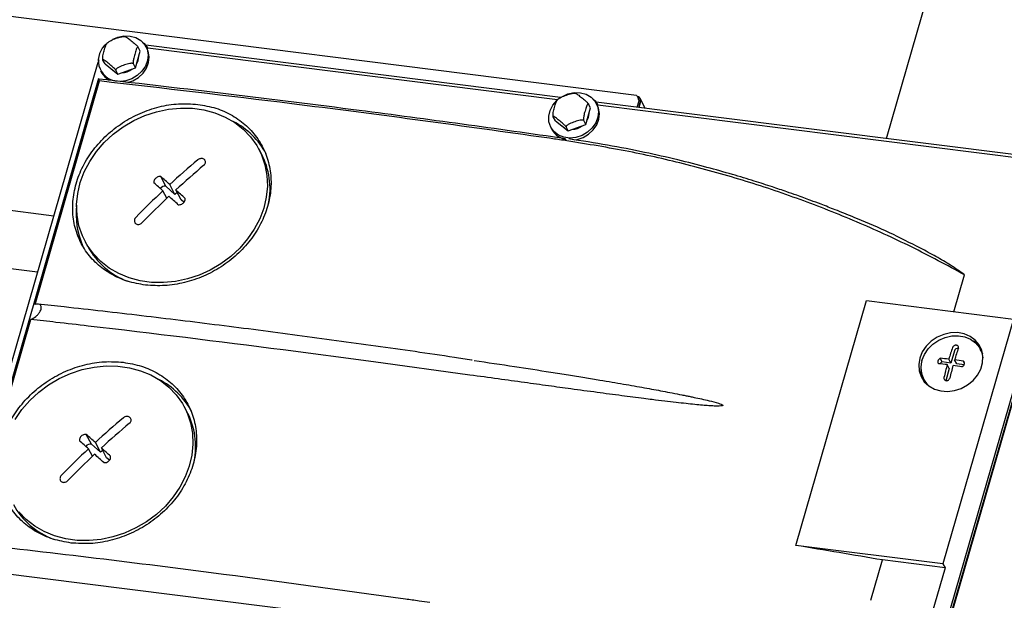
# Model space of a CAD drawing. Units: millimetres. Extents: x 20 to 410, y 10 to 287.
# Drawn here: x 138 to 145, y 101 to 105 of the extents above; entities that cross this region are included whole.
import ezdxf

# ---------------------------------------------------------------- set-up
doc = ezdxf.new("R2010")
doc.units = ezdxf.units.MM

msp = doc.modelspace()

# ---------------------------------------------------------------- linework, layer by layer
at = {"color": 7, "linetype": 'Continuous', "lineweight": 25}
for p, q in [((144.486418, 104.38046), (145.167963, 106.743343)), ((142.537944, 104.717075), (131.518196, 106.105433)), ((138.673234, 105.06087), (138.656828, 105.091532)), ((141.947339, 104.700354), (138.715461, 105.107532)), ((138.724609, 105.082713), (138.716406, 105.098043)), ((138.727965, 105.088965), (138.726905, 105.090768)), ((138.72777, 105.08885), (138.730753, 105.083806)), ((141.923252, 104.681589), (138.730753, 105.083806)), ((138.636044, 104.931935), (138.673234, 105.06087)), ((137.172028, 100.908046), (138.345108, 104.975052)), ((138.351171, 104.993321), (138.345108, 104.975052)), ((138.398687, 104.961839), (138.382281, 104.992501)), ((138.398687, 104.961839), (138.498771, 104.882419)), ((138.498771, 104.882419), (138.636044, 104.931935)), ((138.636044, 104.931935), (138.619639, 104.962596)), ((138.363718, 104.909335), (138.37192, 104.894004)), ((138.498771, 104.882419), (138.482365, 104.913081)), ((138.348772, 104.848752), (137.291155, 101.182049)), ((137.85421, 103.088405), (138.356383, 104.82941)), ((138.35004, 104.84315), (138.34842, 104.847279)), ((138.356383, 104.82941), (138.35004, 104.84315)), ((142.181038, 104.618928), (142.164632, 104.64959)), ((145.660599, 104.232527), (142.223265, 104.665591)), ((142.232413, 104.640771), (142.22421, 104.656102)), ((142.235768, 104.647023), (142.234708, 104.648827)), ((142.235574, 104.646909), (142.238557, 104.641864)), ((145.724939, 104.202621), (142.238557, 104.641864)), ((142.543511, 104.625243), (142.558131, 104.675933)), ((142.561964, 104.668769), (142.55266, 104.691431)), ((142.555693, 104.623709), (142.566334, 104.660602)), ((142.567154, 104.659069), (142.556911, 104.623555)), ((142.558131, 104.675933), (142.561964, 104.668769)), ((142.606984, 104.617246), (142.566833, 104.692287)), ((131.400464, 104.611478), (138.0004, 103.779965)), ((141.906491, 104.519897), (141.890085, 104.550559)), ((142.143848, 104.489993), (142.181038, 104.618928)), ((141.906491, 104.519897), (142.006574, 104.440478)), ((142.006574, 104.440478), (141.990169, 104.471139)), ((142.006574, 104.440478), (142.143848, 104.489993)), ((142.143848, 104.489993), (142.127442, 104.520655)), ((141.871521, 104.467393), (141.879724, 104.452063)), ((139.616494, 104.26196), (139.595997, 104.300269)), ((137.873472, 103.339913), (131.371662, 104.159064)), ((138.872361, 104.01018), (138.832139, 104.085353)), ((138.943437, 103.94619), (138.872361, 104.01018)), ((138.943437, 103.94619), (138.902516, 104.02267)), ((138.880373, 103.915501), (138.849412, 103.973365)), ((138.959796, 103.961379), (138.943437, 103.94619)), ((138.990682, 103.903654), (138.949761, 103.980135)), ((139.012341, 103.884155), (138.990682, 103.903654)), ((145.906819, 103.925394), (144.705264, 99.759666)), ((144.715434, 99.72979), (145.916989, 103.895518)), ((144.720033, 99.731154), (145.920506, 103.893131)), ((138.244024, 103.576888), (138.264521, 103.538579)), ((145.011885, 103.032102), (145.094556, 103.31872)), ((143.780423, 101.211065), (144.330443, 103.117956)), ((144.330443, 103.117956), (145.474198, 102.973857)), ((137.318239, 101.230222), (137.820411, 102.971227)), ((145.474198, 102.973857), (144.924177, 101.066965)), ((140.489374, 102.640959), (139.785175, 102.733975)), ((145.015017, 102.727145), (144.987601, 102.632094)), ((145.224616, 102.725753), (145.216411, 102.741087)), ((145.224616, 102.725753), (145.234533, 102.703858)), ((141.241222, 102.538446), (140.489374, 102.640959)), ((141.259553, 102.654458), (141.253032, 102.655445)), ((144.919683, 102.640651), (144.904569, 102.668899)), ((144.987601, 102.632094), (144.919683, 102.640651)), ((144.987601, 102.632094), (144.971348, 102.66247)), ((145.033124, 102.626359), (145.016871, 102.656735)), ((145.092703, 102.633388), (145.085928, 102.64605)), ((144.975246, 102.589263), (144.94783, 102.494211)), ((144.975246, 102.589263), (144.958994, 102.619639)), ((145.090766, 102.619097), (145.033124, 102.626359)), ((144.775551, 102.505202), (144.783755, 102.489868)), ((144.796468, 102.469469), (144.783755, 102.489868)), ((139.036858, 102.25239), (139.01636, 102.290698)), ((138.292725, 102.000609), (138.252503, 102.075783)), ((138.300736, 101.905931), (138.269775, 101.963795)), ((138.3638, 101.93662), (138.292725, 102.000609)), ((138.3638, 101.93662), (138.322879, 102.0131)), ((138.38016, 101.951809), (138.3638, 101.93662)), ((138.411045, 101.894084), (138.370124, 101.970564)), ((138.432704, 101.874585), (138.411045, 101.894084)), ((144.924177, 101.066965), (143.780423, 101.211065)), ((144.363276, 100.78341), (144.453906, 101.097619)), ((144.942761, 101.036029), (144.453906, 101.097619)), ((137.294487, 101.033681), (140.954678, 100.573985)), ((144.942761, 101.036029), (144.650046, 100.021201)), ((144.924177, 101.066965), (144.942761, 101.036029))]:
    msp.add_line(p, q, dxfattribs=at)
at = {"color": 7, "linetype": 'Continuous', "lineweight": 25, "flags": 128}
for points in [[(138.459057, 105.153872), (138.49692, 105.170126), (138.545275, 105.180303), (138.593302, 105.179383), (138.637984, 105.167423), (138.676513, 105.145175), (138.706469, 105.114038), (138.725968, 105.075966), (138.733786, 105.033353), (138.729432, 104.988877), (138.713179, 104.945331), (138.686049, 104.905451), (138.649745, 104.871745), (138.60655, 104.846329), (138.559177, 104.830801), (138.520236, 104.826174)], [(138.576583, 104.817609), (138.614753, 104.830998), (138.657948, 104.856414), (138.694251, 104.890121), (138.721382, 104.93), (138.737635, 104.973546), (138.741989, 105.018023), (138.734171, 105.060636), (138.724609, 105.082713)], [(138.69128, 105.132056), (138.704257, 105.120261), (138.730753, 105.083806)], [(138.644085, 104.959812), (138.656989, 104.988958), (138.661214, 105.019197)], [(138.37192, 104.894004), (138.395632, 104.86144), (138.430108, 104.834558)], [(138.441391, 104.927952), (138.445662, 104.923346), (138.469126, 104.905944)], [(141.966861, 104.71193), (142.004724, 104.728184), (142.053079, 104.738361), (142.101106, 104.737441), (142.145788, 104.725481), (142.184317, 104.703234), (142.214273, 104.672096), (142.233772, 104.634025), (142.24159, 104.591412), (142.237236, 104.546935), (142.220983, 104.503389), (142.193852, 104.46351), (142.157549, 104.429803), (142.114354, 104.404387), (142.066981, 104.388859), (142.018407, 104.384194), (141.971684, 104.390685), (141.929747, 104.407924), (141.895233, 104.434829), (141.870309, 104.469709), (141.856542, 104.510372), (141.854796, 104.554263), (141.865181, 104.598624), (141.887046, 104.640668), (141.919015, 104.677753), (141.919015, 104.677753)], [(142.056099, 104.370371), (142.075184, 104.373528), (142.122556, 104.389057), (142.165752, 104.414472), (142.202055, 104.448179), (142.229186, 104.488058), (142.245439, 104.531604), (142.249793, 104.576081), (142.241975, 104.618694), (142.232413, 104.640771)], [(142.199085, 104.690113), (142.216251, 104.673885), (142.238557, 104.641864)], [(138.364837, 103.423119), (138.307309, 103.482918), (138.259444, 103.549903), (138.221996, 103.623017), (138.195556, 103.701109), (138.180542, 103.782945), (138.177189, 103.867235), (138.185551, 103.952651), (138.205496, 104.037845), (138.236709, 104.121473), (138.278698, 104.202217), (138.330801, 104.278803), (138.392197, 104.350024), (138.461916, 104.414755), (138.53886, 104.471978), (138.621814, 104.520788), (138.709472, 104.560416), (138.800449, 104.590238), (138.893313, 104.609783), (138.986597, 104.618742), (139.078831, 104.616975), (139.168561, 104.604509), (139.25437, 104.581541), (139.334907, 104.548433), (139.408901, 104.505707), (139.475184, 104.454037), (139.532712, 104.394238), (139.580577, 104.327253), (139.618025, 104.254139), (139.644465, 104.176048), (139.65948, 104.094212), (139.662832, 104.009921), (139.65447, 103.924505), (139.634525, 103.839312), (139.603312, 103.755683), (139.561323, 103.67494), (139.50922, 103.598353), (139.447825, 103.527133), (139.378105, 103.462401), (139.301162, 103.405179), (139.218207, 103.356368), (139.130549, 103.31674), (139.039572, 103.286918), (138.946708, 103.267374), (138.853424, 103.258414), (138.76119, 103.260182), (138.67146, 103.272648), (138.585651, 103.295616), (138.505114, 103.328724), (138.43112, 103.37145), (138.364837, 103.423119)], [(142.151889, 104.517871), (142.164793, 104.547016), (142.169018, 104.577255)], [(141.949195, 104.48601), (141.953466, 104.481404), (141.97693, 104.464002)], [(144.745311, 102.67045), (144.736863, 102.620863), (144.740109, 102.57217), (144.754898, 102.52665), (144.780537, 102.48643), (144.815829, 102.453391), (144.859123, 102.429077), (144.908394, 102.414627), (144.961338, 102.410715), (145.015481, 102.417524), (145.06829, 102.434737), (145.117296, 102.461547), (145.160208, 102.496702), (145.195019, 102.538558), (145.220101, 102.585157), (145.234282, 102.634321), (145.236898, 102.683751), (145.227828, 102.731135), (145.207494, 102.774258), (145.176849, 102.811103), (145.137325, 102.839949), (145.090769, 102.859445), (145.03936, 102.86868), (144.985501, 102.867223), (144.931709, 102.855141), (144.880502, 102.833), (144.834272, 102.801835), (144.795181, 102.763102), (144.765058, 102.718614), (144.745311, 102.67045)], [(144.762127, 102.652607), (144.781238, 102.699217), (144.810389, 102.74227), (144.848219, 102.779753), (144.892957, 102.809913), (144.942513, 102.83134), (144.994569, 102.843032), (145.046691, 102.844443), (145.096442, 102.835505), (145.141496, 102.816638), (145.179745, 102.788723), (145.209402, 102.753066), (145.229079, 102.711334), (145.237339, 102.671728)], [(137.699061, 102.192647), (137.751164, 102.269233), (137.81256, 102.340453), (137.882279, 102.405185), (137.959223, 102.462408), (138.042177, 102.511218), (138.129835, 102.550846), (138.220813, 102.580668), (138.313676, 102.600212), (138.40696, 102.609172), (138.499194, 102.607405), (138.588924, 102.594939), (138.674734, 102.57197), (138.75527, 102.538862), (138.829264, 102.496137), (138.895547, 102.444467), (138.953075, 102.384668), (139.000941, 102.317683), (139.038388, 102.244569), (139.064828, 102.166478), (139.079843, 102.084641), (139.083196, 102.000351), (139.074834, 101.914935), (139.054889, 101.829741), (139.023675, 101.746113), (138.981686, 101.665369), (138.929583, 101.588783), (138.868188, 101.517563), (138.798468, 101.452831), (138.721525, 101.395608), (138.63857, 101.346798), (138.550913, 101.30717), (138.459935, 101.277348), (138.367072, 101.257804), (138.273787, 101.248844), (138.181553, 101.250611), (138.091824, 101.263077), (138.006014, 101.286046), (137.925477, 101.319154), (137.851484, 101.361879), (137.7852, 101.413549)], [(137.7852, 101.413549), (137.727672, 101.473348)]]:
    msp.add_lwpolyline(points, dxfattribs=at)
at = {"color": 7, "linetype": 'Continuous', "lineweight": 25}
for centre, radius, start, end in [((138.508881, 104.989361), 0.16287, 126.8473092, 262.6799714), ((138.522884, 105.035663), 0.142999, 271.7969805, 307.8724758), ((139.119934, 103.972783), 0.607596, 28.4627476, 62.8814557), ((142.030687, 104.593721), 0.142999, 271.7969805, 307.8724758), ((142.02037, 104.531622), 0.161588, 209.4955319, 259.8625094), ((139.094979, 103.988184), 0.58901, 348.9114242, 27.6978179), ((143.460963, 99.062448), 6.736709, 130.106124, 132.5830305), ((143.508208, 99.019913), 6.736709, 130.106124, 132.5830305), ((129.248332, 93.254449), 14.462291, 48.1223766, 48.4957474), ((129.195229, 93.205145), 14.46229, 48.1223766, 48.4957474), ((138.867246, 103.960515), 0.049927, 84.1191481, 140.8363802), ((143.656297, 98.851159), 7.024467, 133.18105, 135.5898311), ((128.363775, 92.271852), 15.78439, 47.5296248, 47.8818437), ((138.78785, 103.791971), 0.614692, 173.5626722, 203.3906532), ((143.703542, 98.808624), 7.024467, 133.18105, 135.5898311), ((128.310671, 92.222548), 15.78439, 47.5296248, 47.8818437), ((138.787134, 103.826211), 0.596536, 208.8271845, 249.1130363), ((124.971953, -11.713123), 115.401776, 82.62504138, 83.38485869), ((145.060196, 102.636424), 0.195531, 33.8646808, 58.3326808), ((146.855298, 102.099445), 1.966282, 160.573588, 163.3610398), ((145.040655, 102.718977), 0.026907, 79.2397866, 162.3284018), ((146.900822, 102.09371), 1.966282, 160.573588, 163.3610398), ((144.94364, 102.595381), 0.19032, 162.5013219, 230.1321946), ((144.931968, 102.610654), 0.032415, 112.2715882, 153.347632), ((144.759407, 100.810897), 1.863664, 83.4700263, 85.5326688), ((144.729405, 100.570391), 2.106055, 80.2537563, 82.1549128), ((144.950853, 102.577369), 0.197071, 178.0617588, 202.336873), ((144.747052, 100.768065), 1.863664, 83.4700263, 85.5326688), ((147.277802, 101.976963), 2.406222, 164.5088862, 166.9451818), ((147.323326, 101.971228), 2.406222, 164.5088862, 166.9451818), ((144.717051, 100.527559), 2.106055, 80.2537563, 82.1549128), ((138.540297, 101.963212), 0.607596, 28.4627473, 62.8814343), ((138.515342, 101.978613), 0.58901, 348.9114242, 27.6978179), ((142.881326, 97.052878), 6.736709, 130.106124, 132.5830305), ((142.928571, 97.010343), 6.736709, 130.106124, 132.5830305), ((128.615592, 91.195574), 14.46229, 48.1223766, 48.4957474), ((128.668695, 91.244879), 14.462291, 48.1223766, 48.4957474), ((143.07666, 96.841589), 7.024467, 133.18105, 135.5898311), ((138.287609, 101.950945), 0.049927, 84.1191481, 140.8363802), ((127.784138, 90.262282), 15.784391, 47.5296248, 47.8818437), ((143.123905, 96.799053), 7.024467, 133.18105, 135.5898311), ((127.731035, 90.212978), 15.78439, 47.5296248, 47.8818437), ((138.207497, 101.816641), 0.596536, 208.8271845, 249.1130363), ((123.229594, -22.847298), 125.749011, 80.28292453, 80.59411097)]:
    msp.add_arc(centre, radius, start, end, dxfattribs=at)
for points, knots in [([(138.425039, 105.133046), (138.428695, 105.135723), (138.442457, 105.145801), (138.475104, 105.158369), (138.506782, 105.169498), (138.529895, 105.17441), (138.54011, 105.175788), (138.544999, 105.175293), (138.546057, 105.175186)], [0, 0, 0, 0, 0.11560978, 0.43524176, 0.76746994, 0.86934023, 0.97174052, 1, 1, 1, 1]), ([(138.557856, 105.173365), (138.556384, 105.173842), (138.552627, 105.175059), (138.548533, 105.174773), (138.546042, 105.174599)], [0, 0, 0, 0, 0.39171543, 1, 1, 1, 1]), ([(138.557938, 105.173664), (138.558451, 105.173591), (138.560494, 105.173299), (138.572375, 105.16601), (138.594934, 105.148907), (138.618377, 105.13), (138.635689, 105.114675), (138.644322, 105.106443), (138.651024, 105.099343), (138.655038, 105.094505), (138.656346, 105.092332), (138.656828, 105.091532)], [0, 0, 0, 0, 0.0333591, 0.132982594, 0.406793929, 0.691395752, 0.77866249, 0.866383251, 0.917787111, 0.969689133, 1, 1, 1, 1]), ([(138.382281, 104.992501), (138.38185, 104.99359), (138.380988, 104.995763), (138.38036, 105.001769), (138.38054, 105.011699), (138.383554, 105.034409), (138.391717, 105.065937), (138.400525, 105.09543), (138.4079, 105.112717), (138.411162, 105.119107), (138.412957, 105.120697), (138.413138, 105.120858)], [0, 0, 0, 0, 0.03857051, 0.07697725, 0.13806894, 0.23994551, 0.51994934, 0.81098769, 0.90022805, 0.98993269, 1, 1, 1, 1]), ([(138.425786, 105.132159), (138.421099, 105.128918), (138.416299, 105.125598), (138.413169, 105.120994), (138.413095, 105.120885)], [0, 0, 0, 0, 0.97642454, 1, 1, 1, 1]), ([(138.656828, 105.091532), (138.656291, 105.092254), (138.655218, 105.093696), (138.652779, 105.093422), (138.649111, 105.09001), (138.641504, 105.075891), (138.632103, 105.046609), (138.62378, 105.016442), (138.619372, 104.993267), (138.617925, 104.981401), (138.617707, 104.971805), (138.618324, 104.965741), (138.619284, 104.963443), (138.619639, 104.962596)], [0, 0, 0, 0, 0.03423708, 0.06832879, 0.12255677, 0.21298742, 0.46153256, 0.71987249, 0.79908661, 0.87871286, 0.92537338, 0.9724861, 1, 1, 1, 1]), ([(138.482365, 104.913081), (138.481738, 104.9141), (138.480487, 104.916132), (138.476517, 104.920932), (138.469594, 104.928301), (138.453006, 104.943934), (138.428756, 104.963844), (138.405941, 104.981685), (138.391578, 104.991491), (138.385513, 104.994924), (138.382124, 104.995831), (138.381184, 104.994924), (138.381986, 104.993153), (138.382281, 104.992501)], [0, 0, 0, 0, 0.03423708, 0.06832879, 0.12255677, 0.21298742, 0.46153256, 0.71987249, 0.79908661, 0.87871286, 0.92537338, 0.9724861, 1, 1, 1, 1]), ([(138.619639, 104.962596), (138.618959, 104.963432), (138.617602, 104.965099), (138.612726, 104.966759), (138.603879, 104.967457), (138.581981, 104.964678), (138.54895, 104.954147), (138.517566, 104.942279), (138.497316, 104.931676), (138.48852, 104.925641), (138.483257, 104.920049), (138.481397, 104.91595), (138.482104, 104.913854), (138.482365, 104.913081)], [0, 0, 0, 0, 0.03423708, 0.06832879, 0.12255677, 0.21298742, 0.46153256, 0.71987249, 0.79908661, 0.87871286, 0.92537338, 0.9724861, 1, 1, 1, 1]), ([(138.34842, 104.847279), (138.685316, 104.808781), (139.358942, 104.731805), (140.303705, 104.612879), (141.178917, 104.496719), (141.716241, 104.420595), (141.984913, 104.382532)], [0, 0, 0, 0, 0.28011351, 0.56009036, 0.78003707, 1, 1, 1, 1]), ([(141.776633, 104.39469), (141.455202, 104.439529), (140.81234, 104.529209), (139.670312, 104.677246), (138.854767, 104.771693), (138.356383, 104.82941)], [0, 0, 0, 0, 0.28000277, 0.56000556, 1, 1, 1, 1]), ([(141.932843, 104.691104), (141.936498, 104.693781), (141.95026, 104.703859), (141.982908, 104.716427), (142.014586, 104.727556), (142.037699, 104.732468), (142.047914, 104.733846), (142.052803, 104.733351), (142.053861, 104.733244)], [0, 0, 0, 0, 0.11560978, 0.43524176, 0.76746994, 0.86934023, 0.97174052, 1, 1, 1, 1]), ([(142.065659, 104.731423), (142.064188, 104.7319), (142.060431, 104.733117), (142.056336, 104.732831), (142.053846, 104.732657)], [0, 0, 0, 0, 0.39171543, 1, 1, 1, 1]), ([(142.065742, 104.731723), (142.066254, 104.731649), (142.068297, 104.731357), (142.080179, 104.724068), (142.102738, 104.706965), (142.126181, 104.688058), (142.143492, 104.672733), (142.152126, 104.664501), (142.158828, 104.657401), (142.162842, 104.652563), (142.16415, 104.650391), (142.164632, 104.64959)], [0, 0, 0, 0, 0.0333591, 0.132982594, 0.406793929, 0.691395752, 0.77866249, 0.866383251, 0.917787111, 0.969689133, 1, 1, 1, 1]), ([(142.537904, 104.716544), (142.539872, 104.715719), (142.544072, 104.713958), (142.549908, 104.699402), (142.55539, 104.683756), (142.558131, 104.675933)], [0, 0, 0, 0, 0.30595665, 0.65297832, 1, 1, 1, 1]), ([(142.567154, 104.659069), (142.568948, 104.665014), (142.572535, 104.676906), (142.567633, 104.693139), (142.558272, 104.704577), (142.548931, 104.70743), (142.545496, 104.708479)], [0, 0, 0, 0, 0.27918944, 0.55841725, 0.83764521, 1, 1, 1, 1]), ([(138.714383, 103.239249), (138.666296, 103.247594), (138.570126, 103.264282), (138.441807, 103.322943), (138.330881, 103.402754), (138.24318, 103.50419), (138.181317, 103.62211), (138.147359, 103.75226), (138.143382, 103.889909), (138.168693, 104.029667), (138.222619, 104.166381), (138.303768, 104.294408), (138.407901, 104.409424), (138.532184, 104.506003), (138.670958, 104.581635), (138.819351, 104.631376), (138.971996, 104.657138), (139.071029, 104.650656), (139.120551, 104.647415)], [0, 0, 0, 0, 0.062545931, 0.125088103, 0.187572148, 0.250066016, 0.312542961, 0.374967854, 0.437397166, 0.499866629, 0.562344525, 0.62483661, 0.68736609, 0.749912845, 0.812457128, 0.875014193, 0.937499812, 1, 1, 1, 1]), ([(139.120551, 104.647415), (139.168589, 104.639043), (139.264647, 104.622301), (139.39316, 104.56318), (139.504553, 104.482663), (139.592723, 104.38026), (139.655797, 104.261608), (139.689727, 104.130343), (139.694802, 103.992099), (139.6691, 103.851989), (139.615232, 103.715351), (139.533743, 103.587868), (139.429193, 103.473755), (139.304857, 103.378422), (139.165739, 103.304123), (139.016748, 103.25542), (138.863328, 103.22963), (138.763877, 103.236053), (138.714383, 103.239249)], [0, 0, 0, 0, 0.06246296, 0.12490329, 0.18733483, 0.24979989, 0.31225289, 0.37474157, 0.43724363, 0.49978234, 0.56230969, 0.62487348, 0.68734358, 0.74984952, 0.81186528, 0.87458147, 0.93758229, 1, 1, 1, 1]), ([(141.890085, 104.550559), (141.889654, 104.551648), (141.888792, 104.553821), (141.888164, 104.559827), (141.888344, 104.569757), (141.891358, 104.592467), (141.89952, 104.623995), (141.908328, 104.653488), (141.915704, 104.670776), (141.918966, 104.677166), (141.920761, 104.678755), (141.920942, 104.678916)], [0, 0, 0, 0, 0.03857051, 0.07697725, 0.13806894, 0.23994551, 0.51994934, 0.81098769, 0.90022805, 0.98993269, 1, 1, 1, 1]), ([(141.93359, 104.690217), (141.928903, 104.686976), (141.924102, 104.683656), (141.920973, 104.679052), (141.920899, 104.678943)], [0, 0, 0, 0, 0.97642454, 1, 1, 1, 1]), ([(142.164632, 104.64959), (142.164095, 104.650312), (142.163022, 104.651754), (142.160583, 104.65148), (142.156915, 104.648069), (142.149308, 104.63395), (142.139907, 104.604667), (142.131583, 104.5745), (142.127176, 104.551325), (142.125729, 104.539459), (142.125511, 104.529863), (142.126128, 104.523799), (142.127088, 104.521502), (142.127442, 104.520655)], [0, 0, 0, 0, 0.03423708, 0.06832879, 0.12255677, 0.21298742, 0.46153256, 0.71987249, 0.79908661, 0.87871286, 0.92537338, 0.9724861, 1, 1, 1, 1]), ([(141.990169, 104.471139), (141.989542, 104.472158), (141.988291, 104.474191), (141.98432, 104.47899), (141.977398, 104.486359), (141.96081, 104.501993), (141.93656, 104.521902), (141.913745, 104.539743), (141.899382, 104.549549), (141.893317, 104.552982), (141.889928, 104.553889), (141.888988, 104.552982), (141.88979, 104.551212), (141.890085, 104.550559)], [0, 0, 0, 0, 0.03423708, 0.06832879, 0.12255677, 0.21298742, 0.46153256, 0.71987249, 0.79908661, 0.87871286, 0.92537338, 0.9724861, 1, 1, 1, 1]), ([(142.127442, 104.520655), (142.126763, 104.52149), (142.125406, 104.523157), (142.12053, 104.524817), (142.111683, 104.525515), (142.089784, 104.522737), (142.056754, 104.512205), (142.02537, 104.500337), (142.00512, 104.489734), (141.996324, 104.483699), (141.991061, 104.478107), (141.989201, 104.474009), (141.989908, 104.471912), (141.990169, 104.471139)], [0, 0, 0, 0, 0.03423708, 0.06832879, 0.12255677, 0.21298742, 0.46153256, 0.71987249, 0.79908661, 0.87871286, 0.92537338, 0.9724861, 1, 1, 1, 1]), ([(141.966533, 104.367566), (141.931075, 104.372651), (141.867756, 104.381732), (141.804476, 104.39073), (141.776633, 104.39469)], [0, 0, 0, 0, 0.56000183, 1, 1, 1, 1]), ([(145.094556, 103.31872), (144.957246, 103.392776), (144.682658, 103.540869), (144.254249, 103.735506), (143.815016, 103.909277), (143.365171, 104.059957), (142.910002, 104.186278), (142.443887, 104.291086), (142.128071, 104.341685), (141.966533, 104.367566)], [0, 0, 0, 0, 0.14267838, 0.2853215, 0.42828945, 0.57134888, 0.71420585, 0.85381866, 1, 1, 1, 1]), ([(144.234391, 103.765574), (144.230573, 103.767209), (144.18147, 103.788231), (144.095336, 103.822542), (143.986141, 103.865208), (143.90473, 103.895787), (143.841482, 103.919006), (143.779635, 103.941256), (143.698021, 103.969909), (143.587936, 104.007198), (143.446881, 104.052679), (143.277319, 104.10404), (143.078754, 104.159683), (142.850645, 104.217825), (142.59241, 104.276129), (142.309967, 104.33189), (142.112264, 104.362378), (142.011789, 104.377872)], [0, 0, 0, 0, 0.00542373, 0.06975552, 0.12089223, 0.15827532, 0.18307641, 0.20871951, 0.24403034, 0.29589031, 0.36023162, 0.43705437, 0.52637128, 0.62811937, 0.74235328, 0.86906015, 1, 1, 1, 1]), ([(139.168384, 104.172502), (139.171213, 104.175341), (139.17687, 104.181019), (139.180993, 104.191635), (139.181197, 104.202312), (139.177677, 104.210914), (139.171569, 104.217953), (139.163176, 104.223112), (139.151603, 104.225663), (139.139301, 104.224615), (139.128738, 104.220713), (139.123317, 104.216664), (139.121139, 104.215037)], [0, 0, 0, 0, 0.10793596, 0.21587933, 0.32360657, 0.43088323, 0.49999024, 0.60675213, 0.71350672, 0.82047218, 0.92788358, 1, 1, 1, 1]), ([(138.832139, 104.085353), (138.827416, 104.085417), (138.817968, 104.085544), (138.804182, 104.080362), (138.792295, 104.07199), (138.783457, 104.060889), (138.778435, 104.048195), (138.778841, 104.039987), (138.779036, 104.036048)], [0, 0, 0, 0, 0.17120137, 0.34240568, 0.49999986, 0.67109249, 0.84218353, 1, 1, 1, 1]), ([(138.968432, 103.865533), (138.973221, 103.865347), (138.982799, 103.864976), (138.996697, 103.869948), (139.008623, 103.878248), (139.017419, 103.889429), (139.022323, 103.902342), (139.021791, 103.910786), (139.021536, 103.914838)], [0, 0, 0, 0, 0.17120137, 0.34240568, 0.49999986, 0.67109249, 0.84218353, 1, 1, 1, 1]), ([(138.638379, 103.766812), (138.635742, 103.763615), (138.630468, 103.757222), (138.626853, 103.745656), (138.627034, 103.734258), (138.630747, 103.725295), (138.63691, 103.718154), (138.645219, 103.713154), (138.656511, 103.711126), (138.668383, 103.712978), (138.67847, 103.71777), (138.683574, 103.722412), (138.685625, 103.724276)], [0, 0, 0, 0, 0.10793596, 0.21587933, 0.32360657, 0.43088323, 0.49999024, 0.60675213, 0.71350672, 0.82047218, 0.92788358, 1, 1, 1, 1]), ([(144.750572, 103.526337), (144.590364, 103.608078), (144.422046, 103.693957), (144.242672, 103.761698), (144.234028, 103.764962)], [0, 0, 0, 0, 0.95181077, 1, 1, 1, 1]), ([(145.094556, 103.31872), (145.058625, 103.344121), (144.986926, 103.394808), (144.87102, 103.462792), (144.791109, 103.504951), (144.750572, 103.526337)], [0, 0, 0, 0, 0.33108258, 0.66067558, 1, 1, 1, 1]), ([(137.820411, 102.971227), (137.833169, 102.977325), (137.851274, 102.985979), (137.875651, 103.00888), (137.889167, 103.026198), (137.897765, 103.04283), (137.901692, 103.055643), (137.902545, 103.067835), (137.89935, 103.079777), (137.888319, 103.090211), (137.871924, 103.092516), (137.85864, 103.089433), (137.85421, 103.088405)], [0, 0, 0, 0, 0.22582853, 0.32051402, 0.41613405, 0.46892593, 0.52198822, 0.5704603, 0.63865346, 0.74290442, 0.91426284, 1, 1, 1, 1]), ([(141.253032, 102.655445), (141.208655, 102.662187), (140.959223, 102.700083), (140.506774, 102.764444), (139.895993, 102.848264), (139.287801, 102.926878), (138.68221, 103.00066), (138.212158, 103.054631), (137.944231, 103.08367), (137.876489, 103.091013)], [0, 0, 0, 0, 0.038959, 0.21898017, 0.3990027, 0.57902667, 0.75905217, 0.93907928, 1, 1, 1, 1]), ([(138.266199, 102.920349), (138.182906, 102.929961), (138.034168, 102.947125), (137.885726, 102.963862), (137.820411, 102.971227)], [0, 0, 0, 0, 0.56000018, 1, 1, 1, 1]), ([(145.030737, 102.770401), (145.027732, 102.770495), (145.02315, 102.770638), (145.016968, 102.768802), (145.011329, 102.766183), (145.006567, 102.762405), (145.002843, 102.757755), (145.001633, 102.754974), (145.000957, 102.753423)], [0, 0, 0, 0, 0.24190235, 0.36888251, 0.49960418, 0.72833074, 0.84846419, 1, 1, 1, 1]), ([(145.046481, 102.747687), (145.046911, 102.749265), (145.047683, 102.752097), (145.047432, 102.757244), (145.04564, 102.76185), (145.042255, 102.76561), (145.03784, 102.768786), (145.03355, 102.769761), (145.030737, 102.770401)], [0, 0, 0, 0, 0.15113236, 0.27121444, 0.49997099, 0.63074616, 0.7578157, 1, 1, 1, 1]), ([(138.134746, 101.229679), (138.086659, 101.238023), (137.990489, 101.254712), (137.86217, 101.313373), (137.751245, 101.393184), (137.663543, 101.494619), (137.60168, 101.61254), (137.567722, 101.74269), (137.563746, 101.880339), (137.589056, 102.020097), (137.642983, 102.156811), (137.724131, 102.284837), (137.828264, 102.399854), (137.952547, 102.496433), (138.091322, 102.572064), (138.239714, 102.621806), (138.392359, 102.647568), (138.491392, 102.641086), (138.540915, 102.637845)], [0, 0, 0, 0, 0.06254593, 0.1250881, 0.18757215, 0.25006602, 0.31254296, 0.37496785, 0.43739717, 0.49986663, 0.56234453, 0.62483661, 0.68736609, 0.74991284, 0.81245713, 0.87501419, 0.93749981, 1, 1, 1, 1]), ([(138.540915, 102.637845), (138.588952, 102.629473), (138.68501, 102.612731), (138.813524, 102.55361), (138.924916, 102.473092), (139.013086, 102.370689), (139.07616, 102.252038), (139.11009, 102.120773), (139.115166, 101.982529), (139.089463, 101.842419), (139.035595, 101.705781), (138.954107, 101.578297), (138.849556, 101.464184), (138.72522, 101.368852), (138.586103, 101.294553), (138.437111, 101.24585), (138.283691, 101.22006), (138.18424, 101.226482), (138.134746, 101.229679)], [0, 0, 0, 0, 0.06246296, 0.12490329, 0.18733483, 0.24979989, 0.31225289, 0.37474157, 0.43724363, 0.49978234, 0.56230969, 0.62487348, 0.68734358, 0.74984952, 0.81186528, 0.87458147, 0.93758229, 1, 1, 1, 1]), ([(141.273901, 102.651745), (141.378645, 102.636267), (141.577783, 102.606839), (141.800083, 102.572509), (141.939887, 102.550438), (142.006839, 102.539762), (142.071658, 102.529324), (142.134342, 102.519126), (142.194889, 102.509172), (142.265938, 102.497364), (142.346524, 102.483786), (142.435673, 102.468505), (142.519779, 102.453821), (142.598837, 102.439747), (142.672844, 102.426296), (142.769971, 102.408224), (142.848091, 102.393156), (142.908702, 102.380959), (142.925369, 102.377572), (142.941521, 102.374257), (142.957155, 102.371013), (142.972274, 102.367841), (143.021403, 102.357407), (143.09047, 102.342023), (143.161228, 102.324), (143.194647, 102.312672), (143.204741, 102.307784), (143.20844, 102.305322), (143.209749, 102.303518), (143.209982, 102.302665), (143.209967, 102.302084), (143.209768, 102.301529), (143.209233, 102.30079), (143.208044, 102.299956), (143.206092, 102.299151), (143.202205, 102.29809), (143.181036, 102.29519), (143.147197, 102.296714), (143.099377, 102.299313), (143.049431, 102.303429), (142.990072, 102.30902), (142.921288, 102.31624), (142.843093, 102.325022), (142.755491, 102.335367), (142.67209, 102.345583), (142.560525, 102.359557), (142.41684, 102.378122), (142.227196, 102.403309), (142.037171, 102.42898), (141.848661, 102.454754), (141.659965, 102.480715), (141.455684, 102.508898), (141.314464, 102.528355), (141.241222, 102.538446)], [0, 0, 0, 0, 0.08070715, 0.15343874, 0.17116964, 0.18835353, 0.20499043, 0.22108035, 0.23662332, 0.25161937, 0.27580538, 0.2987043, 0.32031624, 0.34064135, 0.35967982, 0.37743187, 0.4156654, 0.42010552, 0.42441445, 0.4285922, 0.43263879, 0.43655424, 0.44033858, 0.47084031, 0.49040421, 0.49611723, 0.49797816, 0.49920758, 0.49961592, 0.49978245, 0.49993424, 0.50008267, 0.50023986, 0.50061741, 0.50111983, 0.50176888, 0.50354102, 0.516726, 0.52681511, 0.53930482, 0.55419997, 0.57150337, 0.59121681, 0.61334149, 0.63787827, 0.65450981, 0.69810561, 0.74722818, 0.79912668, 0.84327487, 0.89146966, 0.9437113, 1, 1, 1, 1]), ([(144.904569, 102.668899), (144.902318, 102.667672), (144.897913, 102.665272), (144.892581, 102.660123), (144.888663, 102.65448), (144.886218, 102.648538), (144.885198, 102.64248), (144.885746, 102.636454), (144.887919, 102.630647), (144.890761, 102.627616), (144.892214, 102.626067)], [0, 0, 0, 0, 0.13345088, 0.261219883, 0.383339399, 0.499847251, 0.616294797, 0.738445067, 0.866336003, 1, 1, 1, 1]), ([(145.073574, 102.603218), (145.075909, 102.604287), (145.080478, 102.606381), (145.08598, 102.611212), (145.090002, 102.61666), (145.092484, 102.622533), (145.093468, 102.628659), (145.092815, 102.634881), (145.090473, 102.641004), (145.087465, 102.644343), (145.085928, 102.64605)], [0, 0, 0, 0, 0.133450878, 0.261219881, 0.383339397, 0.499847251, 0.616294796, 0.738445065, 0.866336002, 1, 1, 1, 1]), ([(144.93377, 102.520488), (144.933471, 102.518666), (144.932935, 102.515396), (144.933601, 102.50947), (144.93575, 102.504208), (144.939396, 102.499925), (144.944039, 102.496444), (144.95105, 102.494061), (144.958725, 102.494585), (144.964685, 102.496722), (144.97026, 102.5), (144.976193, 102.505889), (144.978259, 102.511795), (144.979294, 102.514753)], [0, 0, 0, 0, 0.07559455, 0.13565772, 0.25007836, 0.31549259, 0.3790517, 0.50018576, 0.62125549, 0.68481423, 0.75024979, 0.87493461, 1, 1, 1, 1]), ([(138.588748, 102.162931), (138.591576, 102.165771), (138.597233, 102.171449), (138.601356, 102.182065), (138.60156, 102.192741), (138.59804, 102.201344), (138.591933, 102.208383), (138.583539, 102.213542), (138.571967, 102.216093), (138.559664, 102.215045), (138.549101, 102.211143), (138.54368, 102.207093), (138.541502, 102.205467)], [0, 0, 0, 0, 0.107935959, 0.21587933, 0.323606571, 0.430883234, 0.499990239, 0.606752135, 0.713506724, 0.820472183, 0.927883576, 1, 1, 1, 1]), ([(138.252503, 102.075783), (138.247779, 102.075846), (138.238331, 102.075974), (138.224545, 102.070792), (138.212659, 102.062419), (138.20382, 102.051319), (138.198798, 102.038625), (138.199204, 102.030417), (138.199399, 102.026478)], [0, 0, 0, 0, 0.171201372, 0.342405675, 0.499999864, 0.671092488, 0.84218353, 1, 1, 1, 1]), ([(138.388795, 101.855963), (138.393584, 101.855777), (138.403163, 101.855406), (138.417061, 101.860378), (138.428986, 101.868678), (138.437783, 101.879858), (138.442686, 101.892772), (138.442154, 101.901216), (138.441899, 101.905268)], [0, 0, 0, 0, 0.17120137, 0.34240568, 0.49999986, 0.67109249, 0.84218353, 1, 1, 1, 1]), ([(138.058743, 101.757242), (138.056105, 101.754045), (138.050831, 101.747652), (138.047216, 101.736085), (138.047398, 101.724688), (138.051111, 101.715725), (138.057273, 101.708584), (138.065582, 101.703584), (138.076874, 101.701556), (138.088746, 101.703408), (138.098833, 101.7082), (138.103937, 101.712842), (138.105988, 101.714706)], [0, 0, 0, 0, 0.10793596, 0.21587933, 0.32360657, 0.43088323, 0.49999024, 0.60675213, 0.71350672, 0.82047218, 0.92788358, 1, 1, 1, 1]), ([(137.318239, 101.230222), (137.635134, 101.193933), (138.268924, 101.121355), (139.407671, 100.979506), (140.233699, 100.865297), (140.73849, 100.795502)], [0, 0, 0, 0, 0.280002642, 0.560005352, 1, 1, 1, 1]), ([(140.73849, 100.795502), (140.773928, 100.790461), (140.837209, 100.781459), (140.900529, 100.772375), (140.92839, 100.768377)], [0, 0, 0, 0, 0.56000092, 1, 1, 1, 1])]:
    msp.add_open_spline(points, degree=3, knots=knots, dxfattribs=at)

doc.saveas('drawing.dxf')
